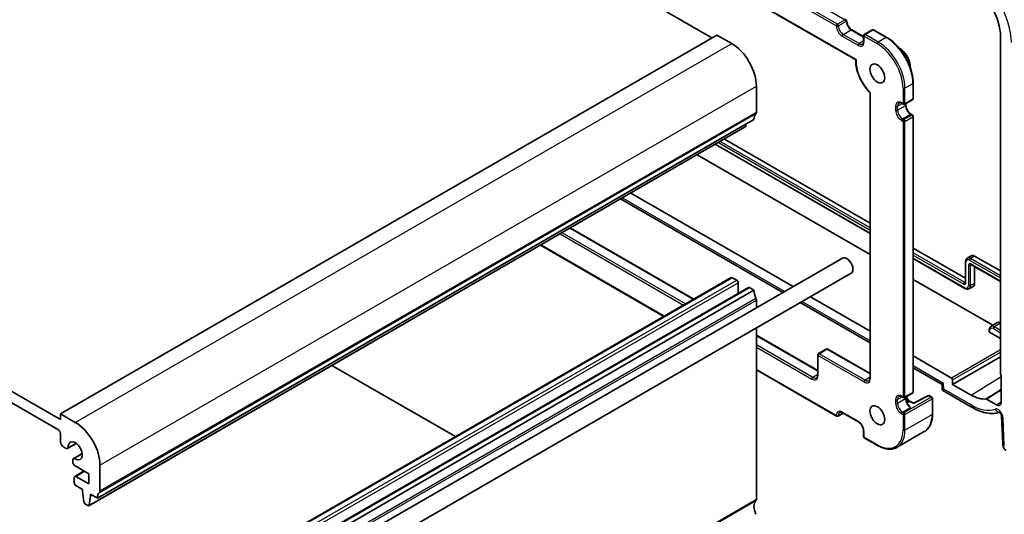
# Model space of a CAD drawing. Units: millimetres. Extents: x 29 to 4174, y 16 to 718.
# Drawn here: x 572 to 713, y 273 to 344 of the extents above; entities that cross this region are included whole.
import ezdxf

# ---------------------------------------------------------------- set-up
doc = ezdxf.new("R2010")
doc.units = ezdxf.units.MM
doc.header["$LTSCALE"] = 2
doc.layers.add('Visible (ISO)', color=7, linetype='Continuous', lineweight=35)
doc.layers.add('Visible Narrow (ISO)', color=7, linetype='Continuous', lineweight=25)

msp = doc.modelspace()

# ---------------------------------------------------------------- linework, layer by layer
at = {"layer": 'Visible (ISO)'}
for p, q in [((584.4239, 391.9815), (671.3981, 341.767)), ((606.3422, 388.0775), (691.989, 338.6293)), ((691.4385, 342.92), (693.1184, 341.9501)), ((694.3497, 342.92), (693.2184, 342.2668)), ((696.4589, 341.8177), (694.5497, 342.92)), ((578.06, 287.8782), (672.1052, 342.1753)), ((672.1052, 342.1753), (674.2265, 340.9505)), ((693.1184, 342.0936), (693.1184, 341.2771)), ((712.7313, 341.9899), (712.7313, 293.5762)), ((490.3787, 337.6845), (578.06, 287.0617)), ((577.7064, 285.6329), (490.7323, 335.8474)), ((677.762, 334.8268), (677.762, 331.1117)), ((700.2359, 333.0713), (700.2359, 335.2759)), ((694.0376, 333.9139), (694.0376, 293.063)), ((699.0045, 332.2449), (700.1359, 332.8981)), ((698.5924, 332.3674), (698.8045, 332.2449)), ((699.1752, 332.3435), (699.1752, 332.1323)), ((583.3633, 275.7941), (677.4085, 330.0911)), ((699.9237, 330.8359), (700.1359, 330.7134)), ((700.2359, 291.0217), (700.2359, 330.5402)), ((582.1285, 274.7008), (676.1737, 328.9978)), ((676.2812, 329.4403), (676.2335, 329.1001)), ((673.1771, 327.2677), (694.0376, 315.2239)), ((671.8655, 326.5105), (694.0376, 313.7094)), ((694.0376, 310.7331), (669.288, 325.0223)), ((683.0146, 306.1121), (659.7746, 319.5298)), ((658.3056, 318.6817), (681.5456, 305.2641)), ((651.1032, 314.5233), (668.7878, 304.3131)), ((646.8141, 312.047), (664.4987, 301.8368)), ((700.2359, 311.6453), (707.7046, 307.3332)), ((707.9478, 310.1837), (708.5039, 310.5373)), ((709.0161, 310.4952), (712.7313, 308.3503)), ((594.6177, 255.0762), (690.0771, 310.1897)), ((700.2359, 310.1309), (707.6433, 305.8542)), ((707.7046, 309.6672), (707.7046, 306.7278)), ((708.4919, 309.2834), (712.7313, 306.8358)), ((709.0161, 308.9808), (709.0161, 306.576)), ((595.8677, 252.9111), (691.3271, 308.0246)), ((580.102, 253.1103), (674.1472, 307.4074)), ((674.2972, 307.3925), (674.9336, 307.0251)), ((675.1457, 306.6576), (675.1457, 305.1261)), ((711.653, 300.5629), (700.2359, 307.1546)), ((708.2122, 305.8065), (708.7965, 306.1114)), ((582.5769, 251.6815), (676.6221, 305.9785)), ((583.3633, 251.2992), (677.4085, 305.5962)), ((676.7721, 305.9636), (677.4085, 305.5962)), ((677.762, 304.1673), (677.762, 303.0796)), ((684.0456, 303.8207), (694.0376, 298.0518)), ((694.0376, 299.748), (685.5146, 304.6688)), ((711.3508, 300.3707), (712.2516, 300.9435)), ((677.762, 300.1928), (677.762, 275.6308)), ((677.762, 299.1319), (686.5423, 294.0626)), ((711.1111, 299.8621), (711.1111, 299.6577)), ((712.7313, 298.6728), (711.1696, 299.5744)), ((686.5423, 296.329), (686.5423, 293.4712)), ((687.7736, 297.1554), (686.6423, 296.5022)), ((687.9736, 297.1554), (694.0376, 293.6543)), ((616.9621, 294.812), (634.6467, 284.6017)), ((705.7254, 293.0001), (700.2359, 296.1694)), ((705.8667, 292.102), (712.7313, 296.0652)), ((677.762, 294.1793), (689.2586, 287.5417)), ((700.2359, 294.4732), (704.352, 292.0968)), ((704.352, 292.0971), (704.3842, 291.3687)), ((705.8667, 292.102), (705.8667, 292.7553)), ((708.5212, 290.5694), (705.8667, 292.102)), ((712.8373, 293.357), (712.8373, 289.557)), ((699.0045, 290.1953), (700.1359, 290.8485)), ((704.4842, 291.204), (708.6868, 288.7776)), ((698.5924, 290.3178), (698.8045, 290.1953)), ((699.1752, 290.2939), (699.1752, 290.0828)), ((699.3267, 289.4803), (699.6553, 289.651)), ((700.2812, 289.3964), (699.8475, 289.6468)), ((702.342, 290.4677), (700.2811, 289.3964)), ((702.5342, 290.4635), (702.8936, 290.256)), ((702.9936, 290.0828), (702.9936, 287.8782)), ((712.1628, 289.1676), (710.7375, 289.9904)), ((578.06, 287.8782), (580.1813, 286.6535)), ((578.06, 287.0617), (578.06, 287.8782)), ((690.2071, 287.9739), (689.4586, 287.5417)), ((690.1071, 288.0316), (692.3698, 286.7252)), ((712.8637, 287.6009), (713.0411, 283.5879)), ((578.06, 283.9165), (578.06, 285.0205)), ((693.1184, 285.4287), (693.1184, 284.6122)), ((701.8166, 285.3246), (697.9276, 283.0792)), ((579.1208, 282.9288), (580.3367, 283.6308)), ((580.3232, 283.641), (579.1837, 282.9831)), ((693.2184, 284.439), (695.1276, 283.3368)), ((578.7958, 282.961), (578.5196, 283.1204)), ((579.9609, 281.4737), (581.1768, 282.1757)), ((580.0394, 281.501), (581.1789, 282.1589)), ((579.8262, 281.0205), (579.8262, 281.1761)), ((580.102, 278.9116), (581.4369, 279.6823)), ((582.1258, 279.2846), (580.1798, 280.4081)), ((582.1258, 277.8149), (582.1258, 279.2846)), ((583.7168, 280.5298), (583.7168, 276.8147)), ((580.0399, 277.9578), (580.0399, 278.7743)), ((580.252, 278.8968), (582.1258, 277.8149)), ((581.2419, 277.0188), (580.252, 277.5904)), ((581.2419, 276.7739), (581.2419, 277.0188)), ((581.427, 275.2427), (581.2419, 276.7739)), ((582.3733, 276.1207), (582.1883, 274.8031)), ((582.3733, 276.3656), (582.3733, 276.1207)), ((583.3633, 275.7941), (582.3733, 276.3656)), ((582.3733, 276.1207), (582.5854, 276.2432)), ((581.9785, 274.7156), (581.6368, 274.9129))]:
    msp.add_line(p, q, dxfattribs=at)
for centre, start, end in [((690.4899, 344.2165), 0, 60), ((694.4497, 342.7468), 60, 120), ((693.3184, 342.0936), 120, 180), ((700.0359, 333.0713), 300, 0), ((698.9045, 332.4181), 240, 300), ((700.0359, 330.5402), 0, 60), ((686.7423, 296.329), 120, 180), ((687.8736, 296.9822), 60, 120), ((700.0359, 291.0217), 300, 0), ((698.9045, 290.3685), 240, 300), ((699.7475, 289.4736), 60, 117.467599), ((702.4342, 290.2903), 60, 117.467599), ((702.7936, 290.0828), 0, 60), ((689.3586, 287.7149), 240, 300), ((693.3184, 284.6122), 180, 240)]:
    msp.add_arc(centre, 0.2, start, end, dxfattribs=at)
for centre, major_axis, ratio, start_param, end_param in [((708.5212, 344.4206), (2.977, -5.1563), 0.57735027, 0.78539816, 2.35619449), ((674.2265, 336.868), (2.5, -4.3301), 0.57735027, 0.78539816, 2.35619449), ((678.8227, 329.2746), (-1, 1.7321), 0.57735027, 0.14189705, 0.78539816), ((677.4085, 331.3158), (0.25, -0.433), 0.57735027, 0.14189705, 0.78539816), ((676.0237, 329.2576), (0.15, -0.2598), 0.57735027, 0, 0.63650822), ((690.7021, 309.1071), (-0.625, 1.0825), 0.57735027, 3.14159265, 6.28318531), ((709.0161, 309.6787), (-0.5, 0.866), 0.57735027, 5.49778714, 6.30788053), ((674.2972, 307.1475), (-0.15, 0.2598), 0.57735027, 5.49778714, 6.28318531), ((674.9336, 306.7801), (0.15, -0.2598), 0.57735027, 0.78539816, 2.35619449), ((708.309, 306.9842), (0.5, -0.866), 0.57735027, 6.25849008, 7.06858347), ((676.7721, 305.7187), (-0.15, 0.2598), 0.57735027, 5.49778714, 6.28318531), ((678.8227, 304.7797), (1, -1.7321), 0.57735027, 3.92699082, 4.57049193), ((677.4085, 304.3715), (0.25, -0.433), 0.57735027, 0.78539816, 1.42889927), ((712.7638, 300.0849), (-0.5, 0.866), 0.57735027, 5.54383341, 6.30788053), ((711.3111, 299.6618), (-0.2, -0.0063), 0.59713441, 6.26447008, 7.04986825), ((712.8728, 293.4947), (-0.1, 0.1732), 0.5780539, 0.78600715, 2.10365133), ((705.1318, 292.5703), (-0.7798, -0.4735), 0.02265903, 5.51020934, 6.27076311), ((705.7252, 292.8368), (0.1, -0.1732), 0.5780539, 0.78600715, 2.3555855), ((708.5212, 295.4308), (2.977, -5.1563), 0.57735027, 5.49778714, 6.03220865), ((700.2761, 289.1684), (0.005, 0.228), 0.02265903, 0.0124222, 0.77297596), ((712.1628, 289.9465), (0.477, -0.8262), 0.57735027, 5.49778714, 7.06858347), ((580.1813, 282.571), (2.5, -4.3301), 0.57735027, 0.78539816, 2.35619449), ((577.7064, 285.2246), (-0.25, 0.433), 0.57735027, 3.92699082, 5.49778714), ((578.5196, 283.6511), (-0.325, 0.5629), 0.57735027, 0.78539816, 2.35619449), ((580.1813, 282.571), (-0.7125, 1.2341), 0.57735027, 2.21489838, 7.20987958), ((578.7958, 283.4917), (0.325, -0.5629), 0.57735027, 5.49778714, 6.5025625), ((580.2859, 280.9108), (-0.325, 0.5629), 0.57735027, 6.06380812, 7.06858347), ((580.1798, 280.8164), (-0.25, 0.433), 0.57735027, 0.78539816, 2.35619449), ((580.252, 278.6518), (-0.15, 0.2598), 0.57735027, 5.49778714, 7.06858347), ((580.252, 277.8353), (-0.15, 0.2598), 0.57735027, 0.78539816, 2.35619449), ((584.7775, 274.9776), (-1, 1.7321), 0.57735027, 0.14189705, 0.78539816), ((583.3633, 277.0188), (0.25, -0.433), 0.57735027, 0.14189705, 0.78539816), ((581.6368, 275.1579), (-0.15, 0.2598), 0.57735027, 0.93428811, 2.35619449), ((678.8227, 273.7937), (-1, 1.7321), 0.57735027, 0.14189705, 1.42889927), ((677.4085, 275.8349), (0.25, -0.433), 0.57735027, 0.14189705, 0.78539816), ((581.9785, 274.9606), (0.15, -0.2598), 0.57735027, 5.49778714, 6.91969352)]:
    msp.add_ellipse(centre, major_axis=major_axis, ratio=ratio, start_param=start_param, end_param=end_param, dxfattribs=at)
for centre in [(695.0861, 336.6639), (695.0861, 287.6741)]:
    msp.add_ellipse(centre, major_axis=(0.75, -1.299), ratio=0.57735027, dxfattribs=at)
for points, knots in [([(691.4385, 342.92), (691.3716, 342.9586), (691.3018, 343.0102), (691.1638, 343.1369), (691.0958, 343.2123), (690.9702, 343.3799), (690.9127, 343.4723), (690.8154, 343.6636), (690.7758, 343.7624), (690.7184, 343.9544), (690.7006, 344.0474), (690.6911, 344.1616), (690.6899, 344.1896), (690.6899, 344.2165)], [4.71238898, 4.71238898, 4.71238898, 4.71238898, 4.99944478, 4.99944478, 5.29236365, 5.29236365, 5.58985654, 5.58985654, 5.88812527, 5.88812527, 6.18312281, 6.18312281, 6.28318531, 6.28318531, 6.28318531, 6.28318531]), ([(700.2359, 335.2759), (700.2359, 335.7386), (700.1726, 336.2337), (699.928, 337.244), (699.7467, 337.7592), (699.2838, 338.7622), (699.0022, 339.25), (698.365, 340.1524), (698.0095, 340.567), (697.2568, 341.284), (696.8597, 341.5864), (696.4589, 341.8177)], [3.14159265, 3.14159265, 3.14159265, 3.14159265, 3.45575192, 3.45575192, 3.76991118, 3.76991118, 4.08407045, 4.08407045, 4.39822972, 4.39822972, 4.71238898, 4.71238898, 4.71238898, 4.71238898]), ([(692.9698, 340.901), (692.9855, 340.91), (693.0001, 340.9212), (693.028, 340.9495), (693.0414, 340.9666), (693.0662, 341.0085), (693.0776, 341.0333), (693.0969, 341.0907), (693.1047, 341.1233), (693.1155, 341.1954), (693.1184, 341.2349), (693.1184, 341.2771)], [2.35619449, 2.35619449, 2.35619449, 2.35619449, 2.513274123, 2.513274123, 2.670353756, 2.670353756, 2.827433388, 2.827433388, 2.984513021, 2.984513021, 3.141592654, 3.141592654, 3.141592654, 3.141592654]), ([(698.204, 340.3201), (698.2739, 340.2809), (698.3432, 340.2368), (698.5904, 340.0614), (698.7627, 339.9039), (699.0787, 339.5458), (699.2224, 339.3453), (699.4685, 338.9212), (699.571, 338.6977), (699.7251, 338.2475), (699.7766, 338.0209), (699.8083, 337.7124), (699.8125, 337.6231), (699.8115, 337.5359)], [1.55693756, 1.55693756, 1.55693756, 1.55693756, 1.68494905, 1.68494905, 2.01978205, 2.01978205, 2.35237328, 2.35237328, 2.68378526, 2.68378526, 3.01631846, 3.01631846, 3.15545142, 3.15545142, 3.15545142, 3.15545142]), ([(691.989, 338.6294), (691.9796, 338.3261), (692.0039, 338.005), (692.1168, 337.3449), (692.2054, 337.006), (692.441, 336.33), (692.588, 335.9929), (692.9314, 335.3403), (693.1278, 335.0248), (693.5584, 334.4342), (693.7927, 334.1591), (694.0391, 333.9124)], [6.24807789, 6.24807789, 6.24807789, 6.24807789, 6.4989459, 6.4989459, 6.74982426, 6.74982426, 7.00070262, 7.00070262, 7.25158098, 7.25158098, 7.50245934, 7.50245934, 7.50245934, 7.50245934]), ([(691.989, 338.6293), (691.9892, 338.6292), (691.9899, 338.6295), (691.9947, 338.6314), (692.0018, 338.6348), (692.022, 338.6446), (692.0356, 338.6514), (692.052, 338.6595), (692.0525, 338.6598), (692.053, 338.66)], [0.0171333457, 0.0171333457, 0.0171333457, 0.0171333457, 0.0204195894, 0.0204195894, 0.0290903212, 0.0290903212, 0.0382988493, 0.0382988493, 0.0385887995, 0.0385887995, 0.0385887995, 0.0385887995]), ([(694.0391, 333.9124), (694.0401, 333.9114), (694.0417, 333.9106), (694.048, 333.9088), (694.0547, 333.9087), (694.0718, 333.9105), (694.0825, 333.9125), (694.0952, 333.9156), (694.0957, 333.9157), (694.0962, 333.9158)], [-0.0155992049, -0.0155992049, -0.0155992049, -0.0155992049, -0.0127532907, -0.0127532907, -0.0064567776, -0.0064567776, 0, 0, 0.0002455445, 0.0002455445, 0.0002455445, 0.0002455445]), ([(698.5924, 332.3674), (698.5558, 332.3885), (698.5201, 332.4057), (698.4523, 332.4325), (698.4202, 332.442), (698.3609, 332.454), (698.3337, 332.4565), (698.285, 332.456), (698.2635, 332.453), (698.225, 332.4429), (698.2081, 332.4359), (698.1924, 332.4268)], [4.71238898, 4.71238898, 4.71238898, 4.71238898, 4.869468613, 4.869468613, 5.026548246, 5.026548246, 5.183627878, 5.183627878, 5.340707511, 5.340707511, 5.497787144, 5.497787144, 5.497787144, 5.497787144]), ([(699.9237, 330.8359), (699.8569, 330.8744), (699.787, 330.9261), (699.6491, 331.0527), (699.5811, 331.1281), (699.4555, 331.2958), (699.398, 331.3882), (699.3007, 331.5794), (699.261, 331.6783), (699.2037, 331.8702), (699.1858, 331.9633), (699.1764, 332.0774), (699.1752, 332.1054), (699.1752, 332.1323)], [4.71238898, 4.71238898, 4.71238898, 4.71238898, 4.99944478, 4.99944478, 5.29236365, 5.29236365, 5.58985654, 5.58985654, 5.88812527, 5.88812527, 6.18312281, 6.18312281, 6.28318531, 6.28318531, 6.28318531, 6.28318531]), ([(707.9478, 310.1837), (707.9139, 310.1621), (707.8829, 310.1361), (707.8288, 310.0776), (707.8056, 310.0453), (707.7669, 309.9766), (707.7514, 309.9404), (707.7273, 309.8656), (707.7186, 309.827), (707.7073, 309.7482), (707.7046, 309.708), (707.7046, 309.6672)], [2.380889713, 2.380889713, 2.380889713, 2.380889713, 2.533030301, 2.533030301, 2.685170889, 2.685170889, 2.837311477, 2.837311477, 2.989452065, 2.989452065, 3.141592654, 3.141592654, 3.141592654, 3.141592654]), ([(708.4561, 309.2979), (708.4561, 309.2979), (708.4572, 309.2978), (708.4618, 309.2968), (708.4661, 309.2957), (708.4773, 309.2912), (708.4841, 309.2879), (708.4919, 309.2834)], [4.290216959, 4.290216959, 4.290216959, 4.290216959, 4.408107804, 4.408107804, 4.560248392, 4.560248392, 4.71238898, 4.71238898, 4.71238898, 4.71238898]), ([(707.7046, 306.7278), (707.7046, 306.7189), (707.704, 306.7113), (707.7023, 306.6994), (707.7012, 306.6951), (707.6997, 306.6906), (707.6993, 306.6897), (707.6993, 306.6897)], [6.283185307, 6.283185307, 6.283185307, 6.283185307, 6.435325895, 6.435325895, 6.587466483, 6.587466483, 6.705357328, 6.705357328, 6.705357328, 6.705357328]), ([(707.6433, 305.8542), (707.6786, 305.8338), (707.7148, 305.816), (707.7887, 305.7864), (707.8265, 305.7746), (707.9033, 305.7581), (707.9425, 305.7534), (708.0212, 305.7526), (708.0609, 305.7565), (708.1386, 305.7742), (708.1766, 305.7879), (708.2122, 305.8065)], [4.71238898, 4.71238898, 4.71238898, 4.71238898, 4.864529568, 4.864529568, 5.016670157, 5.016670157, 5.168810745, 5.168810745, 5.320951333, 5.320951333, 5.473091921, 5.473091921, 5.473091921, 5.473091921]), ([(711.3508, 300.3707), (711.3173, 300.3494), (711.2868, 300.3238), (711.2334, 300.2661), (711.2105, 300.2341), (711.1724, 300.1665), (711.1571, 300.1308), (711.1333, 300.0571), (711.1248, 300.0192), (711.1137, 299.9417), (711.1111, 299.9022), (711.1111, 299.8621)], [2.380889713, 2.380889713, 2.380889713, 2.380889713, 2.533030301, 2.533030301, 2.685170889, 2.685170889, 2.837311477, 2.837311477, 2.989452065, 2.989452065, 3.141592654, 3.141592654, 3.141592654, 3.141592654]), ([(686.373, 293.0493), (686.3914, 293.0599), (686.4083, 293.0729), (686.4406, 293.1056), (686.4559, 293.1253), (686.4841, 293.1729), (686.4969, 293.2008), (686.5185, 293.265), (686.5272, 293.3012), (686.5391, 293.3811), (686.5423, 293.4247), (686.5423, 293.4712)], [2.35619449, 2.35619449, 2.35619449, 2.35619449, 2.513274123, 2.513274123, 2.670353756, 2.670353756, 2.827433388, 2.827433388, 2.984513021, 2.984513021, 3.141592654, 3.141592654, 3.141592654, 3.141592654]), ([(693.8684, 292.6411), (693.8867, 292.6517), (693.9036, 292.6647), (693.9359, 292.6973), (693.9512, 292.717), (693.9794, 292.7646), (693.9922, 292.7926), (694.0138, 292.8567), (694.0225, 292.893), (694.0344, 292.9729), (694.0376, 293.0165), (694.0376, 293.063)], [2.35619449, 2.35619449, 2.35619449, 2.35619449, 2.513274123, 2.513274123, 2.670353756, 2.670353756, 2.827433388, 2.827433388, 2.984513021, 2.984513021, 3.141592654, 3.141592654, 3.141592654, 3.141592654]), ([(704.4842, 291.204), (704.4744, 291.2096), (704.4642, 291.2166), (704.4441, 291.2338), (704.4343, 291.244), (704.4166, 291.2669), (704.4089, 291.2797), (704.3967, 291.3059), (704.3922, 291.3194), (704.3862, 291.3451), (704.3847, 291.3574), (704.3842, 291.3687)], [0.7853981634, 0.7853981634, 0.7853981634, 0.7853981634, 0.7903670432, 0.7903670432, 0.7953359229, 0.7953359229, 0.8003048027, 0.8003048027, 0.8052736824, 0.8052736824, 0.8102425622, 0.8102425622, 0.8102425622, 0.8102425622]), ([(698.5924, 290.3178), (698.5558, 290.3389), (698.5201, 290.3562), (698.4523, 290.3829), (698.4202, 290.3924), (698.3609, 290.4044), (698.3337, 290.4069), (698.285, 290.4064), (698.2635, 290.4034), (698.225, 290.3933), (698.2081, 290.3863), (698.1924, 290.3772)], [4.71238898, 4.71238898, 4.71238898, 4.71238898, 4.869468613, 4.869468613, 5.026548246, 5.026548246, 5.183627878, 5.183627878, 5.340707511, 5.340707511, 5.497787144, 5.497787144, 5.497787144, 5.497787144]), ([(699.6509, 289.0056), (699.5957, 289.0632), (699.5424, 289.1277), (699.4439, 289.2659), (699.3987, 289.3396), (699.3193, 289.4915), (699.2852, 289.5696), (699.2302, 289.7247), (699.2094, 289.8017), (699.1819, 289.9488), (699.1752, 290.0189), (699.1752, 290.0828)], [5.09543864, 5.09543864, 5.09543864, 5.09543864, 5.33298797, 5.33298797, 5.57053731, 5.57053731, 5.80808664, 5.80808664, 6.04563597, 6.04563597, 6.28318531, 6.28318531, 6.28318531, 6.28318531]), ([(699.2321, 290.3267), (699.2716, 290.2667), (699.3095, 290.2054), (699.4433, 289.9748), (699.5282, 289.799), (699.5975, 289.621)], [2.254812606, 2.254812606, 2.254812606, 2.254812606, 2.352373284, 2.352373284, 2.615910483, 2.615910483, 2.615910483, 2.615910483]), ([(710.6655, 290.0092), (710.6764, 290.0104), (710.6881, 290.0093), (710.7124, 290.003), (710.7249, 289.9977), (710.7375, 289.9904)], [0, 0, 0, 0, 0.0053489235, 0.0053489235, 0.0106978549, 0.0106978549, 0.0106978549, 0.0106978549]), ([(690.1071, 288.0316), (690.0705, 288.0527), (690.0349, 288.07), (689.9671, 288.0967), (689.9349, 288.1062), (689.8756, 288.1182), (689.8484, 288.1207), (689.7997, 288.1202), (689.7782, 288.1172), (689.7397, 288.1071), (689.7228, 288.1001), (689.7071, 288.0911)], [4.71238898, 4.71238898, 4.71238898, 4.71238898, 4.869468613, 4.869468613, 5.026548246, 5.026548246, 5.183627878, 5.183627878, 5.340707511, 5.340707511, 5.497787144, 5.497787144, 5.497787144, 5.497787144]), ([(702.9936, 287.8782), (702.9936, 287.6469), (702.9778, 287.4235), (702.9144, 286.9979), (702.8668, 286.7957), (702.7396, 286.4172), (702.6601, 286.2409), (702.4698, 285.9194), (702.3589, 285.7743), (702.1083, 285.5207), (701.9685, 285.4122), (701.8166, 285.3246)], [3.141592654, 3.141592654, 3.141592654, 3.141592654, 3.298672286, 3.298672286, 3.455751919, 3.455751919, 3.612831552, 3.612831552, 3.769911184, 3.769911184, 3.926990817, 3.926990817, 3.926990817, 3.926990817]), ([(708.6868, 288.7776), (708.961, 288.6193), (709.238, 288.4809), (709.7943, 288.2477), (710.0736, 288.1528), (710.6315, 288.0105), (710.9101, 287.963), (711.462, 287.92), (711.7354, 287.9245), (712.21, 287.9822), (712.4137, 288.0243), (712.6113, 288.0836)], [4.71238898, 4.71238898, 4.71238898, 4.71238898, 4.848458692, 4.848458692, 4.984528403, 4.984528403, 5.120598115, 5.120598115, 5.256667826, 5.256667826, 5.362238146, 5.362238146, 5.362238146, 5.362238146]), ([(712.8637, 287.6009), (712.8632, 287.6103), (712.862, 287.6239), (712.8563, 287.658), (712.8517, 287.6789), (712.8381, 287.7264), (712.8288, 287.7533), (712.8053, 287.8108), (712.7907, 287.8414), (712.7574, 287.9023), (712.7385, 287.9326), (712.6992, 287.9882), (712.6788, 288.0136), (712.6403, 288.0564), (712.6221, 288.0742), (712.5911, 288.1013), (712.578, 288.1111), (712.5591, 288.1238), (712.5529, 288.127), (712.5511, 288.1279), (712.5509, 288.128), (712.5509, 288.128)], [0.05235988, 0.05235988, 0.05235988, 0.05235988, 0.21017911, 0.21017911, 0.3762274, 0.3762274, 0.55516578, 0.55516578, 0.74605589, 0.74605589, 0.94298047, 0.94298047, 1.13712899, 1.13712899, 1.3203748, 1.3203748, 1.48941281, 1.48941281, 1.64814078, 1.64814078, 1.67527401, 1.67527401, 1.67527401, 1.67527401]), ([(693.1184, 285.4287), (693.1184, 285.5059), (693.1086, 285.5922), (693.0679, 285.775), (693.0365, 285.8716), (692.9542, 286.0642), (692.9029, 286.1602), (692.7859, 286.3401), (692.7201, 286.4239), (692.5826, 286.5695), (692.5109, 286.6315), (692.4168, 286.6968), (692.3931, 286.7118), (692.3698, 286.7252)], [3.14159265, 3.14159265, 3.14159265, 3.14159265, 3.42864845, 3.42864845, 3.72156733, 3.72156733, 4.01906022, 4.01906022, 4.31732894, 4.31732894, 4.61232648, 4.61232648, 4.71238898, 4.71238898, 4.71238898, 4.71238898]), ([(713.5234, 282.6457), (713.4458, 282.6905), (713.3759, 282.749), (713.255, 282.8848), (713.2039, 282.9644), (713.1159, 283.1497), (713.0835, 283.2591), (713.0516, 283.4419), (713.0444, 283.5148), (713.0411, 283.5879)], [0, 0, 0, 0, 0.02857238, 0.02857238, 0.058831216, 0.058831216, 0.095569056, 0.095569056, 0.119212793, 0.119212793, 0.119212793, 0.119212793]), ([(695.1276, 283.3368), (695.3279, 283.2211), (695.5292, 283.123), (695.9295, 282.9652), (696.1285, 282.9053), (696.5199, 282.8262), (696.7123, 282.8069), (697.0858, 282.811), (697.2669, 282.8344), (697.6119, 282.9247), (697.7757, 282.9915), (697.9276, 283.0792)], [1.570796327, 1.570796327, 1.570796327, 1.570796327, 1.727875959, 1.727875959, 1.884955592, 1.884955592, 2.042035225, 2.042035225, 2.199114858, 2.199114858, 2.35619449, 2.35619449, 2.35619449, 2.35619449])]:
    msp.add_open_spline(points, degree=3, knots=knots, dxfattribs=at)
msp.add_open_spline([(699.651, 289.0056), (699.7215, 288.9321), (699.7753, 288.8496), (699.8237, 288.7764)], degree=3, dxfattribs=at)
at = {"layer": 'Visible Narrow (ISO)'}
for p, q in [((609.0312, 389.777), (689.2171, 343.4816)), ((689.3586, 343.7266), (609.1727, 390.022)), ((610.304, 390.6751), (690.4899, 344.3798)), ((692.053, 338.66), (606.1954, 388.2299)), ((690.4899, 344.3798), (689.3586, 343.7266)), ((690.6314, 344.1348), (689.5, 343.4816)), ((690.2071, 342.2569), (691.3385, 342.9101)), ((691.3385, 342.9101), (693.1184, 341.8825)), ((693.3184, 342.2569), (694.4497, 342.9101)), ((694.4497, 342.9101), (696.3589, 341.8078)), ((690.0657, 342.012), (692.3284, 340.7056)), ((692.4698, 340.9505), (690.2071, 342.2569)), ((693.1769, 341.1955), (693.1769, 342.012)), ((693.1769, 342.012), (695.0861, 340.9097)), ((695.2276, 341.1546), (693.3184, 342.2569)), ((696.3589, 341.8078), (695.2276, 341.1546)), ((580.1813, 286.6535), (674.2265, 340.9505)), ((693.1184, 341.3249), (692.4698, 340.9505)), ((583.7168, 280.5298), (677.762, 334.8268)), ((698.7631, 334.541), (698.7631, 332.3365)), ((700.1773, 335.1942), (699.0459, 334.541)), ((699.0459, 332.3365), (699.0459, 334.541)), ((700.1773, 335.1942), (700.1773, 332.9897)), ((694.0962, 292.9813), (694.0962, 333.9158)), ((700.1773, 332.9897), (699.0459, 332.3365)), ((697.7024, 331.969), (697.7024, 331.3975)), ((697.9853, 331.969), (698.6338, 332.3435)), ((699.1166, 332.0507), (697.9853, 331.3975)), ((697.9853, 331.3975), (697.9853, 331.969)), ((698.7631, 332.3365), (698.551, 332.4589)), ((699.1166, 332.3097), (699.1166, 332.0507)), ((583.6461, 276.6106), (677.6913, 330.9076)), ((583.7168, 276.8147), (677.762, 331.1117)), ((698.6924, 330.1728), (699.8237, 330.8259)), ((698.9045, 330.0503), (698.6924, 330.1728)), ((700.0359, 330.7035), (698.9045, 330.0503)), ((699.0459, 329.8053), (700.1773, 330.4585)), ((699.8237, 330.8259), (700.0359, 330.7035)), ((700.1773, 330.4585), (700.1773, 290.9401)), ((582.1883, 274.8031), (676.2335, 329.1001)), ((698.551, 329.9278), (698.7631, 329.8053)), ((698.7631, 329.8053), (698.7631, 290.2869)), ((699.0459, 290.2869), (699.0459, 329.8053)), ((694.0376, 313.7771), (671.9241, 326.5443)), ((672.3087, 326.7663), (694.0376, 314.2212)), ((694.0376, 314.542), (672.5865, 326.9267)), ((681.78, 305.3993), (658.54, 318.817)), ((649.6304, 313.673), (667.315, 303.4628)), ((667.5979, 303.6261), (649.9133, 313.8363)), ((651.0446, 314.4895), (668.7292, 304.2793)), ((664.5573, 301.8706), (646.8727, 312.0809)), ((707.597, 306.7134), (700.2359, 310.9634)), ((700.2359, 310.6426), (707.4605, 306.4714)), ((709.0161, 310.4952), (708.4455, 310.1427)), ((707.6019, 305.9457), (700.2359, 310.1985)), ((707.7632, 306.6462), (707.7632, 309.5856)), ((708.1478, 309.2002), (708.1478, 306.2609)), ((708.309, 309.9007), (712.7313, 307.3476)), ((708.537, 309.2574), (708.4256, 309.1974)), ((708.4256, 306.2581), (708.4256, 309.1974)), ((712.7313, 307.6684), (708.4455, 310.1427)), ((712.7313, 306.9035), (708.4504, 309.375)), ((580.252, 253.0955), (674.2972, 307.3925)), ((580.8884, 252.7281), (674.9336, 307.0251)), ((581.1005, 252.3606), (675.1457, 306.6576)), ((707.7046, 306.7799), (707.597, 306.7134)), ((709.0161, 306.576), (708.4256, 306.2581)), ((582.7269, 251.6666), (676.7721, 305.9636)), ((583.6461, 250.1561), (677.6913, 304.4531)), ((583.7168, 249.8703), (677.762, 304.1673)), ((694.0376, 298.3224), (684.28, 303.956)), ((712.7313, 300.8812), (711.8396, 300.3305)), ((677.762, 299.0642), (686.5423, 293.9949)), ((711.1696, 299.5744), (711.1696, 299.7805)), ((711.7031, 300.0885), (712.7313, 299.4949)), ((712.7313, 299.8157), (711.8396, 300.3305)), ((685.823, 293.1038), (677.762, 297.7578)), ((677.762, 297.4312), (685.6816, 292.8589)), ((686.6008, 296.2473), (693.1769, 292.4506)), ((686.6008, 293.3896), (686.6008, 296.2473)), ((686.7423, 296.4923), (687.8736, 297.1455)), ((693.3184, 292.6956), (686.7423, 296.4923)), ((687.8736, 297.1455), (694.0376, 293.5867)), ((712.7313, 297.0449), (705.7254, 293.0001)), ((705.8667, 292.7553), (712.7313, 296.7185)), ((689.2171, 287.6333), (677.762, 294.2469)), ((686.5423, 293.5191), (685.823, 293.1038)), ((704.5661, 292.2437), (700.2359, 294.7438)), ((694.0376, 293.1108), (693.3184, 292.6956)), ((704.6032, 291.4058), (704.5661, 292.2437)), ((708.5212, 290.5694), (712.8373, 293.2354)), ((700.1773, 290.9401), (699.0459, 290.2869)), ((708.5212, 289.1438), (704.6032, 291.4058)), ((697.7024, 289.9195), (697.7024, 289.3479)), ((697.9853, 289.9195), (698.6338, 290.2939)), ((699.1166, 290.0011), (697.9853, 289.3479)), ((697.9853, 289.3479), (697.9853, 289.9195)), ((698.7631, 290.2869), (698.551, 290.4094)), ((702.7936, 290.2461), (698.9045, 288.0007)), ((699.0459, 287.7558), (702.935, 290.0011)), ((699.1166, 290.2601), (699.1166, 290.0011)), ((699.3511, 289.4308), (699.7475, 289.6369)), ((699.7475, 289.6369), (700.2761, 289.3317)), ((700.2761, 289.3317), (702.4342, 290.4535)), ((702.4342, 290.4535), (702.7936, 290.2461)), ((702.935, 290.0011), (702.935, 287.7966)), ((712.1628, 289.1676), (712.8373, 289.5842)), ((689.5, 287.6333), (690.1485, 288.0077)), ((692.3284, 286.8168), (690.0657, 288.1232)), ((698.551, 287.8782), (698.7631, 287.7558)), ((698.6924, 288.1232), (699.8237, 288.7764)), ((698.9045, 288.0007), (698.6924, 288.1232)), ((698.7631, 287.7558), (698.7631, 285.5512)), ((699.0459, 285.5512), (702.935, 287.7966)), ((699.0459, 285.5512), (699.0459, 287.7558)), ((713.2747, 283.2967), (713.0972, 287.3096)), ((693.1769, 284.5306), (693.1769, 285.3471)), ((695.0861, 283.4283), (693.1769, 284.5306)), ((580.252, 278.8968), (581.5248, 279.6316)), ((583.6461, 221.1296), (677.6913, 275.4267)), ((583.7168, 221.3338), (677.762, 275.6308))]:
    msp.add_line(p, q, dxfattribs=at)
for centre, major_axis, ratio, start_param, end_param in [((709.1164, 344.7643), (-4.4779, 7.756), 0.57735027, 3.92699082, 5.49778714), ((708.5212, 344.4206), (4.0785, -7.0641), 0.57735027, 0.78539816, 2.35619449), ((690.4899, 344.2165), (0.1, 0.1732), 0.57735027, 0, 0.78539816), ((690.4899, 344.2165), (-0.1, 0.1732), 0.57735027, 3.92699082, 5.49778714), ((690.4899, 344.2165), (0.2, 0), 0.57735027, 5.49778714, 6.28318531), ((689.3586, 343.5633), (-0.1, -0.1732), 0.57735027, 3.92699082, 5.49778714), ((689.3586, 343.5633), (-0.2, 0), 0.57735027, 0.78539816, 2.35619449), ((690.0657, 342.9917), (0.6, -1.0392), 0.57735027, 3.92699082, 5.49778714), ((689.3586, 343.5633), (0.1, -0.1732), 0.57735027, 0.78539816, 2.35619449), ((690.2071, 343.0734), (-0.5, 0.866), 0.57735027, 0.78539816, 2.35619449), ((691.3385, 343.7266), (0.5, -0.866), 0.57735027, 3.92699082, 5.49778714), ((691.3385, 342.7468), (0.1, 0.1732), 0.57735027, 0, 0.78539816), ((694.4497, 342.7468), (-0.1, 0.1732), 0.57735027, 5.49778714, 6.28318531), ((694.4497, 342.7468), (0.1, 0.1732), 0.57735027, 0, 0.78539816), ((690.2071, 342.0936), (0.1, 0.1732), 0.57735027, 0.78539816, 2.35619449), ((693.3184, 342.0936), (-0.2, 0), 0.57735027, 0, 0.78539816), ((693.3184, 342.0936), (0.1, 0.1732), 0.57735027, 0.78539816, 2.35619449), ((693.3184, 342.0936), (-0.1, 0.1732), 0.57735027, 5.49778714, 6.28318531), ((696.3589, 341.6445), (0.1, 0.1732), 0.57735027, 0, 0.78539816), ((696.3589, 337.3987), (2.7, -4.6765), 0.57735027, 0.78539816, 2.35619449), ((692.3284, 341.6854), (0.6, -1.0392), 0.57735027, 5.49778714, 7.06858347), ((692.4698, 340.7872), (0.1, 0.1732), 0.57735027, 0.78539816, 2.35619449), ((692.4698, 341.767), (0.5, -0.866), 0.57735027, 5.49778714, 6.28318531), ((693.3184, 341.2771), (-0.2, 0), 0.57735027, 0, 0.78539816), ((695.2276, 340.9913), (-0.1, -0.1732), 0.57735027, 3.92699082, 5.49778714), ((695.0861, 336.6639), (2.6, -4.5033), 0.57735027, 0.78539816, 2.35619449), ((695.2276, 336.7455), (-2.7, 4.6765), 0.57735027, 3.92699082, 5.49778714), ((698.1267, 338.4194), (1.15, -1.9919), 0.57735027, 0.91462902, 2.22696363), ((695.0861, 336.6639), (-2.15, 3.7239), 0.57735027, 0.715574, 2.02456793), ((698.9045, 334.6227), (-0.2, 0), 0.57735027, 0.78539816, 2.35619449), ((700.0359, 335.2759), (0.2, 0), 0.57735027, 5.49778714, 6.28318531), ((700.0359, 333.0713), (0.1, -0.1732), 0.57735027, 0, 0.78539816), ((700.0359, 333.0713), (0.2, 0), 0.57735027, 5.49778714, 6.28318531), ((698.551, 331.4791), (-0.6, 1.0392), 0.57735027, 5.49778714, 7.06858347), ((697.8438, 332.0507), (-0.2, 0), 0.57735027, 0.78539816, 2.35619449), ((698.6924, 331.5608), (-0.5, 0.866), 0.57735027, 0, 0.78539816), ((698.6924, 332.5406), (-0.1, -0.1732), 0.57735027, 5.49778714, 6.28318531), ((698.9045, 332.4181), (-0.1, -0.1732), 0.57735027, 5.49778714, 6.28318531), ((698.9045, 332.4181), (-0.2, 0), 0.57735027, 0.78539816, 2.35619449), ((698.9045, 332.4181), (0.1, -0.1732), 0.57735027, 0, 0.78539816), ((698.9752, 332.1323), (0.2, 0), 0.57735027, 5.49778714, 6.28318531), ((699.8237, 331.6424), (0.5, -0.866), 0.57735027, 3.92699082, 5.49778714), ((697.8438, 331.4791), (-0.2, 0), 0.57735027, 0.78539816, 2.35619449), ((698.551, 330.9076), (0.6, -1.0392), 0.57735027, 3.92699082, 5.49778714), ((698.6924, 330.9892), (-0.5, 0.866), 0.57735027, 0.78539816, 2.35619449), ((698.6924, 330.0095), (-0.1, -0.1732), 0.57735027, 3.92699082, 5.49778714), ((699.8237, 330.6626), (0.1, 0.1732), 0.57735027, 0, 0.78539816), ((700.0359, 330.5402), (0.1, 0.1732), 0.57735027, 0, 0.78539816), ((700.0359, 330.5402), (-0.1, 0.1732), 0.57735027, 3.92699082, 5.49778714), ((700.0359, 330.5402), (0.2, 0), 0.57735027, 5.49778714, 6.28318531), ((698.9045, 329.887), (0.1, 0.1732), 0.57735027, 0.78539816, 2.35619449), ((698.9045, 329.887), (0.2, 0), 0.57735027, 3.92699082, 5.49778714), ((698.9045, 329.887), (0.1, -0.1732), 0.57735027, 0.78539816, 2.35619449), ((707.9046, 309.6672), (-0.2, 0), 0.57735027, 0, 0.78539816), ((708.309, 309.2704), (-0.386, 0.6685), 0.57735027, 5.49778714, 7.06858347), ((708.4455, 309.3492), (-0.4859, 0.8416), 0.57735027, 5.49778714, 6.30788053), ((708.4504, 309.0255), (-0.214, 0.3707), 0.57735027, 5.49778714, 7.06858347), ((708.2892, 309.2819), (-0.2, 0), 0.57735027, 0.78539816, 2.32128791), ((708.4504, 309.9824), (-0.1, -0.1732), 0.57735027, 3.9618974, 5.49778714), ((708.5869, 309.1043), (-0.1141, 0.1976), 0.57735027, 0.07902396, 0.78539816), ((708.5919, 309.4566), (-0.1, -0.1732), 0.57735027, 5.49778714, 6.28318531), ((707.6019, 306.5531), (-0.1, -0.1732), 0.57735027, 3.9618974, 5.49778714), ((707.4605, 306.8209), (0.214, -0.3707), 0.57735027, 5.49778714, 7.06858347), ((707.597, 306.8997), (0.1141, -0.1976), 0.57735027, 5.49778714, 6.20416135), ((707.6019, 306.576), (0.386, -0.6685), 0.57735027, 5.49778714, 7.06858347), ((707.9046, 306.7278), (-0.2, 0), 0.57735027, 0, 0.78539816), ((708.2892, 306.3425), (-0.2, 0), 0.57735027, 0.78539816, 2.32128791), ((707.7384, 306.6548), (0.4859, -0.8416), 0.57735027, 6.25849008, 7.06858347), ((707.7433, 306.0274), (-0.1, -0.1732), 0.57735027, 5.49778714, 6.28318531), ((711.8396, 299.5513), (-0.4772, 0.8265), 0.57735027, 5.49778714, 6.30788053), ((711.3111, 299.8621), (-0.2, 0), 0.57735027, 0, 0.78539816), ((711.7031, 299.4725), (-0.3772, 0.6534), 0.57735027, 5.49778714, 7.06858347), ((711.8446, 300.1702), (-0.1, -0.1732), 0.57735027, 3.9618974, 5.49778714), ((686.7423, 296.329), (-0.2, 0), 0.57735027, 0, 0.78539816), ((686.7423, 296.329), (0.1, 0.1732), 0.57735027, 0.78539816, 2.35619449), ((686.7423, 296.329), (-0.1, 0.1732), 0.57735027, 5.49778714, 6.28318531), ((687.8736, 296.9822), (-0.1, 0.1732), 0.57735027, 5.49778714, 6.28318531), ((687.8736, 296.9822), (0.1, 0.1732), 0.57735027, 0, 0.78539816), ((685.6816, 293.9203), (0.65, -1.1258), 0.57735027, 5.49778714, 7.06858347), ((686.7423, 293.4712), (-0.2, 0), 0.57735027, 0, 0.78539816), ((685.823, 292.9405), (-0.1, -0.1732), 0.57735027, 3.92699082, 5.49778714), ((685.823, 294.002), (0.55, -0.9526), 0.57735027, 5.49778714, 6.28318531), ((693.1769, 293.5121), (0.65, -1.1258), 0.57735027, 5.49778714, 7.06858347), ((693.3184, 292.5323), (-0.1, -0.1732), 0.57735027, 3.92699082, 5.49778714), ((693.3184, 293.5937), (0.55, -0.9526), 0.57735027, 5.49778714, 6.28318531), ((694.2376, 293.063), (-0.2, 0), 0.57735027, 0, 0.78539816), ((700.0359, 291.0217), (0.1, -0.1732), 0.57735027, 0, 0.78539816), ((700.0359, 291.0217), (0.2, 0), 0.57735027, 5.49778714, 6.28318531), ((705.1689, 291.7324), (0.7839, 0.3672), 0.09778823, 3.10097752, 3.86153129), ((705.1689, 291.7324), (-0.6903, -0.5235), 0.1418976, 5.55743433, 6.3428325), ((698.551, 289.4296), (-0.6, 1.0392), 0.57735027, 5.49778714, 7.06858347), ((697.8438, 290.0011), (0.2, 0), 0.57735027, 3.92699082, 5.49778714), ((698.551, 288.858), (0.6, -1.0392), 0.57735027, 3.92699082, 5.49778714), ((697.8438, 289.4296), (0.2, 0), 0.57735027, 3.92699082, 5.49778714), ((698.6924, 289.5112), (-0.5, 0.866), 0.57735027, 0, 0.78539816), ((698.6924, 288.9397), (-0.5, 0.866), 0.57735027, 0.78539816, 2.35619449), ((698.6924, 290.491), (-0.1, -0.1732), 0.57735027, 5.49778714, 6.28318531), ((698.9045, 290.3685), (-0.2, 0), 0.57735027, 0.78539816, 2.35619449), ((698.9045, 290.3685), (-0.1, -0.1732), 0.57735027, 5.49778714, 6.28318531), ((698.9045, 290.3685), (0.1, -0.1732), 0.57735027, 0, 0.78539816), ((698.9752, 290.0828), (0.2, 0), 0.57735027, 5.49778714, 6.28318531), ((699.8237, 289.5929), (0.5, -0.866), 0.57735027, 3.92699082, 5.49778714), ((698.1267, 289.4296), (1.15, -1.9919), 0.57735027, 1.32216587, 1.65554511), ((699.7475, 289.4736), (-0.0922, 0.1775), 0.54634285, 5.52263154, 6.28318531), ((699.7475, 289.4736), (0.1, 0.1732), 0.57735027, 0, 0.78539816), ((702.4342, 290.2903), (-0.0922, 0.1775), 0.54634285, 5.52263154, 6.28318531), ((702.4342, 290.2903), (0.1, 0.1732), 0.57735027, 0, 0.78539816), ((702.7936, 290.0828), (0.1, 0.1732), 0.57735027, 0, 0.78539816), ((702.7936, 290.0828), (0.1, -0.1732), 0.57735027, 0.78539816, 2.35619449), ((702.7936, 290.0828), (0.2, 0), 0.57735027, 5.49778714, 6.28318531), ((690.0657, 287.1434), (-0.6, 1.0392), 0.57735027, 5.49778714, 7.06858347), ((690.2071, 287.225), (-0.5, 0.866), 0.57735027, 0, 0.78539816), ((690.2071, 288.2048), (-0.1, -0.1732), 0.57735027, 5.49778714, 6.28318531), ((698.6924, 287.9599), (0.1, 0.1732), 0.57735027, 0.78539816, 2.35619449), ((698.9045, 287.8374), (0.1, 0.1732), 0.57735027, 0.78539816, 2.35619449), ((698.9045, 287.8374), (0.2, 0), 0.57735027, 3.92699082, 5.49778714), ((698.9045, 287.8374), (-0.1, 0.1732), 0.57735027, 3.92699082, 5.49778714), ((699.1166, 290.0011), (2.7, -4.6765), 0.57735027, 0, 0.78539816), ((702.7936, 287.8782), (0.2, 0), 0.57735027, 5.49778714, 6.28318531), ((709.0868, 289.4704), (-0.4, -0.6928), 0.57735027, 5.49778714, 6.28318531), ((708.5212, 295.4308), (3.85, -6.6684), 0.57735027, 5.49778714, 6.1781357), ((712.3911, 287.6746), (-0.5, 0.866), 0.57735027, 3.97935069, 6.1781357), ((712.5119, 288.8927), (0.269, -0.7534), 0.81199553, 4.85960564, 5.97237974), ((689.3586, 287.7149), (0.2, 0), 0.57735027, 3.92699082, 5.49778714), ((689.3586, 287.7149), (-0.1, -0.1732), 0.57735027, 5.49778714, 6.28318531), ((689.3586, 287.7149), (0.1, -0.1732), 0.57735027, 0, 0.78539816), ((692.3284, 285.837), (-0.6, 1.0392), 0.57735027, 3.92699082, 5.49778714), ((692.4698, 286.8984), (-0.1, -0.1732), 0.57735027, 5.49778714, 6.28318531), ((713.6629, 287.6362), (-0.7992, -0.0353), 0.54634285, 0, 0.76055376), ((693.3184, 285.4287), (-0.2, 0), 0.57735027, 0, 0.78539816), ((695.0861, 287.6741), (2.6, -4.5033), 0.57735027, 5.49778714, 7.06858347), ((695.2276, 287.7558), (2.7, -4.6765), 0.57735027, 0, 0.78539816), ((698.9045, 285.6329), (-0.2, 0), 0.57735027, 0.78539816, 2.35619449), ((693.3184, 284.6122), (-0.2, 0), 0.57735027, 0, 0.78539816), ((693.3184, 284.6122), (-0.1, -0.1732), 0.57735027, 5.49778714, 6.28318531), ((713.8404, 283.6233), (-0.7992, -0.0353), 0.54634285, 0, 0.76055376), ((695.2276, 283.51), (-0.1, -0.1732), 0.57735027, 5.49778714, 6.28318531)]:
    msp.add_ellipse(centre, major_axis=major_axis, ratio=ratio, start_param=start_param, end_param=end_param, dxfattribs=at)
for points in [[(712.8373, 291.3761), (712.1134, 290.9205), (711.3895, 290.4648), (710.6655, 290.0092)], [(710.7375, 289.9904), (711.4375, 290.4308), (712.1374, 290.8713), (712.8373, 291.3117)]]:
    msp.add_open_spline(points, degree=3, dxfattribs=at)

doc.saveas('drawing.dxf')
